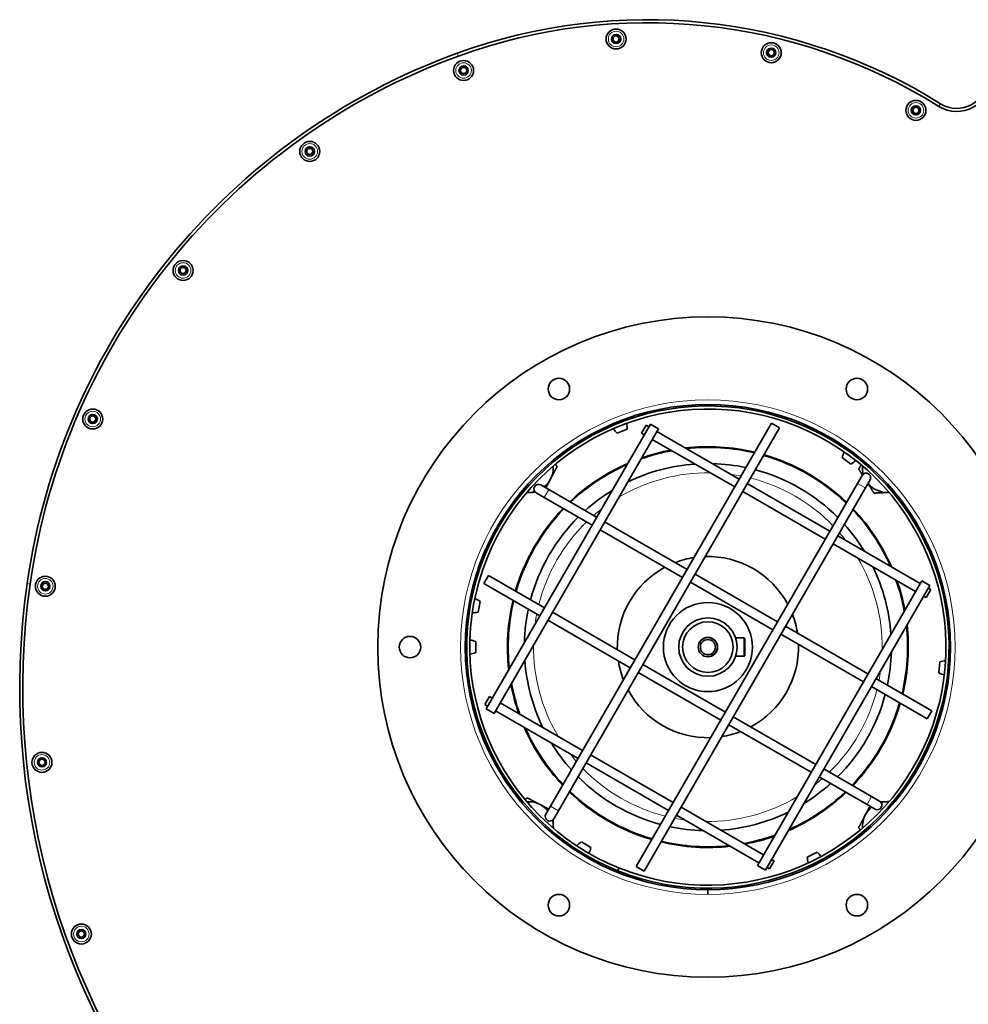
# Model space of a CAD drawing. Units: millimetres. Extents: x -513 to 3191, y -607 to 2265.
# Drawn here: x 640 to 949, y 1618 to 1939 of the extents above; entities that cross this region are included whole.
import ezdxf

# ---------------------------------------------------------------- set-up
doc = ezdxf.new("R2010")
doc.units = ezdxf.units.MM
doc.layers.add('Widoczne (ISO)', color=1, linetype='Continuous', lineweight=35)
doc.layers.add('Widoczne wąskie (ISO)', color=3, linetype='Continuous', lineweight=9)

msp = doc.modelspace()

# ---------------------------------------------------------------- linework, layer by layer
at = {"layer": 'Widoczne (ISO)'}
for p, q in [((836.63, 1808.63), (836.81, 1808.17)), ((845.59, 1807.22), (792.09, 1714.56)), ((848.19, 1805.72), (794.69, 1713.06)), ((885.03, 1807.54), (813.03, 1682.83)), ((887.63, 1806.04), (815.63, 1681.33)), ((833.66, 1807.45), (833.84, 1806.99)), ((834.73, 1804.24), (838.05, 1805.56)), ((842.72, 1804.26), (844.22, 1806.86)), ((845.09, 1806.36), (844.22, 1806.86)), ((845.59, 1807.22), (848.19, 1805.72)), ((874.53, 1789.36), (847.69, 1804.86)), ((885.03, 1807.54), (887.63, 1806.04)), ((843.59, 1803.76), (842.72, 1804.26)), ((873.03, 1786.76), (846.19, 1802.26)), ((910.19, 1798.95), (909.89, 1798.55)), ((908.02, 1796.35), (910.88, 1794.21)), ((912.75, 1797.04), (912.46, 1796.64)), ((914.48, 1790.54), (912.98, 1787.94)), ((915.58, 1786.44), (917.08, 1789.04)), ((812.5, 1785.91), (809.9, 1787.41)), ((828.09, 1776.91), (812.5, 1785.91)), ((840.98, 1663.24), (912.98, 1787.94)), ((843.58, 1661.74), (915.58, 1786.44)), ((903.98, 1772.36), (877.13, 1787.86)), ((808.4, 1784.81), (811, 1783.31)), ((826.59, 1774.31), (811, 1783.31)), ((902.48, 1769.76), (875.63, 1785.26)), ((856.03, 1757.31), (829.19, 1772.81)), ((857.53, 1759.91), (830.69, 1775.41)), ((933.42, 1755.36), (906.58, 1770.86)), ((931.92, 1752.76), (905.08, 1768.26)), ((792.9, 1757.97), (791.4, 1755.37)), ((792.9, 1757.97), (811.09, 1747.47)), ((886.98, 1742.91), (860.13, 1758.41)), ((791.4, 1755.37), (809.59, 1744.87)), ((885.48, 1740.31), (858.63, 1755.81)), ((880.42, 1663.56), (933.92, 1756.22)), ((883.02, 1662.06), (936.52, 1754.72)), ((933.92, 1756.22), (936.52, 1754.72)), ((936.89, 1753.36), (936.02, 1753.86)), ((935.39, 1750.76), (934.52, 1751.26)), ((936.89, 1753.36), (935.39, 1750.76)), ((786.8, 1749.93), (787.29, 1749.84)), ((789.54, 1746.01), (790.16, 1749.53)), ((786.24, 1746.78), (786.74, 1746.69)), ((813.69, 1745.97), (840.53, 1730.47)), ((812.19, 1743.37), (839.03, 1727.87)), ((916.42, 1725.91), (889.58, 1741.41)), ((876.1, 1737.64), (873.32, 1737.64)), ((876.1, 1737.64), (876.3, 1737.44)), ((876.1, 1731.64), (876.1, 1737.64)), ((876.3, 1737.44), (876.3, 1731.84)), ((914.92, 1723.31), (888.08, 1738.81)), ((785.32, 1736.24), (785.82, 1736.24)), ((788.7, 1732.85), (788.7, 1736.43)), ((785.32, 1733.04), (785.82, 1733.04)), ((876.1, 1731.64), (873.32, 1731.64)), ((876.1, 1731.64), (876.3, 1731.84)), ((843.13, 1728.97), (869.98, 1713.47)), ((939.77, 1729.83), (939.46, 1726.27)), ((943.13, 1729.35), (942.63, 1729.39)), ((841.63, 1726.37), (868.48, 1710.87)), ((942.85, 1726.16), (942.35, 1726.2)), ((935.71, 1711.31), (917.52, 1721.81)), ((937.21, 1713.91), (919.02, 1724.41)), ((791.72, 1715.92), (793.22, 1718.52)), ((793.22, 1718.52), (794.09, 1718.02)), ((791.72, 1715.92), (792.59, 1715.42)), ((796.69, 1716.52), (823.53, 1701.02)), ((794.69, 1713.06), (792.09, 1714.56)), ((795.19, 1713.92), (822.03, 1698.42)), ((872.58, 1711.97), (899.42, 1696.47)), ((935.71, 1711.31), (937.21, 1713.91)), ((871.08, 1709.37), (897.92, 1693.87)), ((826.13, 1699.52), (852.98, 1684.02)), ((824.63, 1696.92), (851.48, 1681.42)), ((902.02, 1694.97), (917.61, 1685.97)), ((900.52, 1692.37), (916.11, 1683.37)), ((916.11, 1683.37), (918.71, 1681.87)), ((920.21, 1684.47), (917.61, 1685.97)), ((813.03, 1682.83), (811.53, 1680.24)), ((814.13, 1678.74), (815.63, 1681.33)), ((854.08, 1679.92), (880.92, 1664.42)), ((855.58, 1682.52), (882.42, 1667.02)), ((826.14, 1669.36), (823.1, 1671.23)), ((821.48, 1668.25), (821.74, 1668.68)), ((824.2, 1666.57), (824.46, 1667)), ((899.83, 1667.88), (896.64, 1666.28)), ((885.89, 1665.02), (884.39, 1662.42)), ((885.02, 1665.52), (885.89, 1665.02)), ((898.32, 1663.34), (898.1, 1663.79)), ((901.18, 1664.77), (900.96, 1665.22)), ((835.34, 1662.75), (834.97, 1661.83)), ((835.36, 1662.75), (834.98, 1661.82)), ((843.58, 1661.74), (840.98, 1663.24)), ((883.02, 1662.06), (880.42, 1663.56)), ((883.52, 1662.92), (884.39, 1662.42)), ((864.29, 1654.14), (864.29, 1655.64)), ((864.3, 1654.14), (864.3, 1655.64))]:
    msp.add_line(p, q, dxfattribs=at)
for centre, radius in [((834.42, 1932.6), 3.25), ((834.42, 1932.6), 1.5), ((834.42, 1932.6), 1), ((884.92, 1928.14), 3.25), ((884.92, 1928.14), 1.5), ((884.92, 1928.14), 1), ((784.77, 1922.35), 3.25), ((784.77, 1922.35), 1.5), ((784.77, 1922.35), 1), ((932.02, 1909.37), 3.25), ((932.02, 1909.37), 1.5), ((932.02, 1909.37), 1), ((734.69, 1896), 3.25), ((734.69, 1896), 1.5), ((734.69, 1896), 1), ((693.45, 1857.25), 3.25), ((693.45, 1857.25), 1.5), ((693.45, 1857.25), 1), ((864.3, 1734.64), 107.5), ((815.8, 1818.64), 3.5), ((912.8, 1818.64), 3.5), ((664.04, 1808.89), 3.25), ((664.04, 1808.89), 1.5), ((664.04, 1808.89), 1), ((648.6, 1754.45), 3.25), ((648.6, 1754.45), 1.5), ((648.6, 1754.45), 1), ((864.3, 1734.64), 14.5), ((864.3, 1734.64), 9.5), ((864.3, 1734.64), 8.23), ((767.3, 1734.64), 3.5), ((864.3, 1734.64), 3.15), ((864.3, 1734.64), 2.46), ((647.51, 1697.11), 3.25), ((647.51, 1697.11), 1.5), ((647.51, 1697.11), 1), ((815.8, 1650.63), 3.5), ((912.8, 1650.63), 3.5), ((660.33, 1641.22), 3.25), ((660.33, 1641.22), 1.5), ((660.33, 1641.22), 1)]:
    msp.add_circle(centre, radius, dxfattribs=at)
for centre, radius, start, end in [((844.5, 1758.34), 180.55, 58.0447, 110.0106), ((844.5, 1758.34), 179.55, 58.0447, 110.0106), ((856.7, 1724.84), 216.2, 110.0106, 171.9025), ((856.7, 1724.84), 215.2, 110.0106, 171.9025), ((945.35, 1920.01), 11, 238.0447, 0), ((945.35, 1920.01), 10, 238.0447, 0), ((864.3, 1734.64), 79, 270, 269.99), ((864.3, 1734.64), 78.5, 248.0671, 248.0571), ((864.3, 1734.64), 77.5, 248.0671, 248.0571), ((839.28, 1808.88), 6.5, 208.4328, 225.5511), ((831.56, 1805.81), 6.5, 357.7822, 14.9005), ((864.3, 1734.64), 65, 100.4, 109.6), ((864.3, 1734.64), 65.25, 100.6572, 109.3428), ((864.3, 1734.64), 65.25, 76.4707, 96.4286), ((864.3, 1734.64), 65, 76.5359, 96.1289), ((805.97, 1792.98), 8, 12.5636, 16.5296), ((864.3, 1734.64), 65, 46.2042, 73.7958), ((864.3, 1734.64), 65.25, 46.2581, 73.7419), ((914.35, 1794.91), 6.5, 150.0995, 167.2178), ((907.69, 1799.87), 6.5, 299.4489, 316.5672), ((922.64, 1792.98), 8, 163.4704, 167.4364), ((805.97, 1792.98), 8, 332.6315, 4.1148), ((864.3, 1734.64), 65.25, 113.5714, 133.5293), ((864.3, 1734.64), 65, 113.8711, 133.4641), ((864.3, 1734.64), 59.75, 94.06, 115.94), ((864.3, 1734.64), 59.75, 78.0365, 88.5187), ((864.3, 1734.64), 59.75, 44.9647, 75.0353), ((922.64, 1792.98), 8, 175.8852, 194.2921), ((805.97, 1792.98), 8, 309.1102, 332.6315), ((915.78, 1789.79), 1.5, 330, 150), ((809.15, 1786.11), 1.5, 60, 240), ((864.3, 1734.64), 59.75, 121.4813, 131.9635), ((922.64, 1792.98), 8, 219.1102, 272.6315), ((805.97, 1792.98), 8, 253.4704, 257.4364), ((805.97, 1792.98), 8, 265.8852, 272.6315), ((805.97, 1792.98), 8, 272.6315, 284.2921), ((922.64, 1792.98), 8, 272.6315, 274.1148), ((922.64, 1792.98), 8, 282.5636, 286.5296), ((864.3, 1734.64), 65.25, 136.2581, 163.7419), ((864.3, 1734.64), 65, 136.2042, 163.7958), ((864.3, 1734.64), 65, 23.8711, 43.4641), ((864.3, 1734.64), 65.25, 23.5714, 43.5293), ((864.3, 1734.64), 59.75, 134.9647, 165.0353), ((864.3, 1734.64), 59.75, 31.4813, 41.9635), ((864.3, 1734.64), 29.5, 98.8379, 111.1621), ((864.3, 1734.64), 29.5, 28.3032, 91.6968), ((864.3, 1734.64), 29.5, 118.3032, 181.6968), ((864.3, 1734.64), 59.75, 4.06, 25.94), ((881.3, 1721.34), 241.05, 171.9025, 270), ((881.3, 1721.34), 240.05, 171.9025, 270), ((881.3, 1756.34), 276.05, 270, 0), ((881.3, 1756.34), 275.05, 270, 0), ((864.3, 1734.64), 65, 10.4, 19.6), ((864.3, 1734.64), 65.25, 10.6572, 19.3428), ((786.54, 1744.13), 6.5, 56.1156, 73.2339), ((864.3, 1734.64), 65.25, 166.4707, 186.4286), ((864.3, 1734.64), 65, 166.5359, 186.1289), ((864.3, 1734.64), 59.75, 168.0365, 178.5187), ((787.98, 1752.32), 6.5, 266.7661, 283.8844), ((864.3, 1734.64), 29.5, 8.8379, 21.1621), ((864.3, 1734.64), 65, 346.5359, 6.1289), ((864.3, 1734.64), 65.25, 346.4707, 6.4286), ((786.07, 1730.48), 6.5, 66.1156, 83.2339), ((864.3, 1734.64), 29.5, 298.3032, 1.6968), ((786.07, 1738.79), 6.5, 276.7661, 293.8844), ((864.3, 1734.64), 59.75, 348.0365, 358.5187), ((864.3, 1734.64), 59.75, 184.06, 205.94), ((864.3, 1734.64), 29.5, 188.8379, 201.1621), ((941.88, 1723.68), 6.5, 91.7661, 108.8844), ((942.6, 1731.96), 6.5, 241.1156, 258.2339), ((864.3, 1734.64), 65.25, 190.6572, 199.3428), ((864.3, 1734.64), 65, 190.4, 199.6), ((864.3, 1734.64), 29.5, 208.3032, 271.6968), ((864.3, 1734.64), 59.75, 314.9647, 345.0353), ((864.3, 1734.64), 65, 316.2042, 343.7958), ((864.3, 1734.64), 65.25, 316.2581, 343.7419), ((864.3, 1734.64), 65.25, 203.5714, 223.5293), ((864.3, 1734.64), 65, 203.8711, 223.4641), ((864.3, 1734.64), 29.5, 278.8379, 291.1621), ((864.3, 1734.64), 59.75, 211.4813, 221.9635), ((864.3, 1734.64), 59.75, 224.9647, 255.0353), ((864.3, 1734.64), 59.75, 301.4813, 311.9635), ((864.3, 1734.64), 65.25, 226.2581, 253.7419), ((864.3, 1734.64), 65, 226.2042, 253.7958), ((864.3, 1734.64), 65.25, 293.5714, 313.5293), ((864.3, 1734.64), 65, 293.8711, 313.4641), ((805.97, 1676.3), 8, 102.5636, 106.5296), ((805.97, 1676.3), 8, 62.6315, 94.1148), ((805.97, 1676.3), 8, 39.1102, 62.6315), ((919.46, 1683.17), 1.5, 240, 60), ((922.64, 1676.3), 8, 92.6315, 104.2921), ((922.64, 1676.3), 8, 85.8852, 92.6315), ((922.64, 1676.3), 8, 73.4704, 77.4364), ((812.83, 1679.49), 1.5, 150, 330), ((864.3, 1734.64), 59.75, 274.06, 295.94), ((922.64, 1676.3), 8, 152.6315, 184.1148), ((922.64, 1676.3), 8, 129.1102, 152.6315), ((805.97, 1676.3), 8, 2.6315, 14.2921), ((805.97, 1676.3), 8, 355.8852, 2.6315), ((805.97, 1676.3), 8, 343.4704, 347.4364), ((864.3, 1734.64), 59.75, 258.0365, 268.5187), ((864.3, 1734.64), 65, 280.4, 289.6), ((922.64, 1676.3), 8, 192.5636, 196.5296), ((826.77, 1665.87), 6.5, 124.4489, 141.5672), ((864.3, 1734.64), 65.25, 256.4707, 276.4286), ((864.3, 1734.64), 65, 256.5359, 276.1289), ((864.3, 1734.64), 65.25, 280.6572, 289.3428), ((819.7, 1670.24), 6.5, 335.0995, 352.2178), ((895.7, 1662.86), 6.5, 33.4328, 50.5511), ((903.13, 1666.59), 6.5, 182.7822, 199.9005), ((864.3, 1734.64), 80.5, 269.99, 270)]:
    msp.add_arc(centre, radius, start, end, dxfattribs=at)
for points, weights in [([(813.88, 1795.45), (814.02, 1795.24), (814.15, 1795.03)], [1.01896975285, 1.01905396009, 1.01821389126]), ([(914.62, 1794.89), (914.74, 1795.12), (914.86, 1795.35)], [1.01876290831, 1.01830094405, 1.01684413265]), ([(815.2, 1793.4), (814.06, 1791.2), (813.07, 1789.3)], [1, 1.0379548493, 1]), ([(814.7, 1794.18), (814.94, 1793.8), (815.2, 1793.4)], [1.01149987458, 1.00706505113, 1]), ([(913.41, 1792.55), (913.8, 1793.29), (914.15, 1793.98)], [1, 1.0125032792, 1.01676877094]), ([(914.59, 1790.71), (914.03, 1791.59), (913.41, 1792.55)], [1.01881793249, 1.01723766876, 1]), ([(813.07, 1789.3), (812.36, 1787.92), (811.59, 1786.44)], [1, 1.02717804604, 1.01543373038]), ([(918.39, 1784.77), (917.33, 1786.43), (916.4, 1787.88)], [1, 1.02999369446, 1.0125825527]), ([(803.98, 1784.88), (803.65, 1784.86), (803.31, 1784.84)], [1.01891648332, 1.01860148758, 1.01665833073]), ([(806.34, 1784.98), (805.84, 1784.96), (805.34, 1784.94)], [1, 1.00849765322, 1.01319025325]), ([(808.08, 1785.06), (807.2, 1785.02), (806.34, 1784.98)], [1.01811229599, 1.01492552213, 1]), ([(923.01, 1784.98), (920.87, 1784.89), (918.39, 1784.77)], [1, 1.0379548493, 1]), ([(923.22, 1784.99), (923.11, 1784.99), (923.01, 1784.98)], [1.0034057445, 1.0017870091, 1]), ([(925.11, 1785.08), (924.79, 1785.07), (924.48, 1785.05)], [1.0189186279, 1.01862260924, 1.01683625235]), ([(803.49, 1684.22), (803.7, 1684.35), (803.91, 1684.49)], [1.01896975285, 1.01905396009, 1.01821389126]), ([(804.76, 1685.03), (805.14, 1685.27), (805.54, 1685.53)], [1.01149987458, 1.00706505113, 1]), ([(805.54, 1685.53), (807.74, 1684.39), (809.65, 1683.41)], [1, 1.0379548493, 1]), ([(809.65, 1683.41), (811.02, 1682.69), (812.51, 1681.93)], [1, 1.02717804604, 1.01543373038]), ([(915.54, 1679.98), (916.25, 1681.36), (917.02, 1682.84)], [1, 1.02717804604, 1.01543373038]), ([(920.53, 1684.21), (921.41, 1684.25), (922.27, 1684.29)], [1.01811229599, 1.01492552213, 1]), ([(922.27, 1684.29), (922.77, 1684.32), (923.26, 1684.34)], [1, 1.00849765322, 1.01319025325]), ([(924.62, 1684.4), (924.96, 1684.42), (925.3, 1684.43)], [1.01891648332, 1.01860148758, 1.01665833073]), ([(913.41, 1675.88), (914.55, 1678.08), (915.54, 1679.98)], [1, 1.0379548493, 1]), ([(813.88, 1678.41), (813.92, 1677.53), (813.96, 1676.67)], [1.01811229599, 1.01492552213, 1]), ([(813.96, 1676.67), (813.98, 1676.18), (814.01, 1675.68)], [1, 1.00849765322, 1.01319025325]), ([(814.07, 1674.32), (814.08, 1673.99), (814.1, 1673.64)], [1.01891648332, 1.01860148758, 1.01665833073]), ([(913.91, 1675.1), (913.67, 1675.48), (913.41, 1675.88)], [1.01149987458, 1.00706505113, 1]), ([(914.73, 1673.82), (914.59, 1674.03), (914.46, 1674.25)], [1.01896975285, 1.01905396009, 1.01821389126])]:
    msp.add_rational_spline(points, weights, degree=2, dxfattribs=at)
at = {"layer": 'Widoczne wąskie (ISO)'}
for p, q in [((782.72, 1927.99), (783.06, 1927.05)), ((940.06, 1911.53), (939.53, 1910.68)), ((811, 1783.31), (812.5, 1785.91)), ((912.98, 1787.94), (915.58, 1786.44)), ((642.66, 1755.29), (643.65, 1755.15)), ((917.61, 1685.97), (916.11, 1683.37)), ((815.63, 1681.33), (813.03, 1682.83))]:
    msp.add_line(p, q, dxfattribs=at)
for centre in [(834.42, 1932.6), (884.92, 1928.14), (784.77, 1922.35), (932.02, 1909.37), (734.69, 1896), (693.45, 1857.25), (664.04, 1808.89), (648.6, 1754.45), (647.51, 1697.11), (660.33, 1641.22)]:
    msp.add_circle(centre, 2.53, dxfattribs=at)
for radius, start, end in [(80.5, 270, 269.99), (56.75, 89.2792, 120.7208), (56.75, 79.0256, 82.315), (56.75, 44.1495, 75.8505), (56.75, 127.685, 130.9744), (56.75, 134.1495, 165.8505), (56.75, 37.685, 40.9744), (56.75, 359.2792, 30.7208), (56.75, 169.0256, 172.315), (3, 260, 170), (56.75, 179.2792, 210.7208), (56.75, 349.0256, 352.315), (56.75, 314.1495, 345.8505), (56.75, 217.685, 220.9744), (56.75, 224.1495, 255.8505), (56.75, 307.685, 310.9744), (56.75, 269.2792, 300.7208), (56.75, 259.0256, 262.315)]:
    msp.add_arc((864.3, 1734.64), radius, start, end, dxfattribs=at)

doc.saveas('drawing.dxf')
